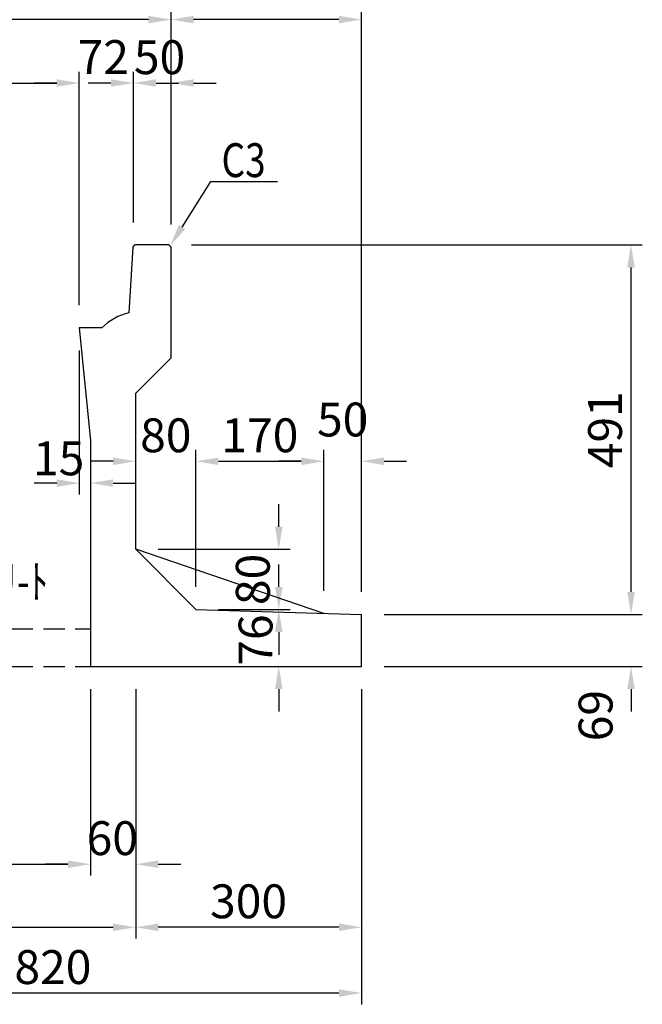
# Model space of a CAD drawing. Extents: x -14765 to 692, y -1304 to 14325.
# Drawn here: x -5927 to -5099, y 11377 to 12685 of the extents above; entities that cross this region are included whole.
import ezdxf

# ---------------------------------------------------------------- set-up
doc = ezdxf.new("R2010")
doc.units = 0
doc.header["$LTSCALE"] = 150
doc.header["$MEASUREMENT"] = 0
doc.linetypes.add('HIDDEN', pattern=[0.375, 0.25, -0.125])
doc.layers.get('Defpoints').update_dxf_attribs({"linetype": 'CONTINUOUS'})
for name, color, linetype in [('HASEN', 4, 'HIDDEN'), ('SEIHIN', 3, 'CONTINUOUS'), ('SUNPOU', 1, 'CONTINUOUS')]:
    doc.layers.add(name, color=color, linetype=linetype)
doc.styles.get("Standard").update_dxf_attribs({"font": 'TXT.shx', "width": 0.8, "bigfont": 'BIGFONT.shx'})
doc.dimstyles.get("Standard").update_dxf_attribs({"dimtxt": 0.18, "dimasz": 0.18, "dimexe": 0.18, "dimexo": 0.0625, "dimgap": 0.09, "dimtad": 0, "dimtih": 1, "dimtoh": 1, "dimdec": 4, "dimzin": 0, "dimdsep": 46, "dimtxsty": 'STANDARD', "dimcen": 0.09, "dimadec": 0, "dimazin": 0, "dimtfac": 1, "dimtdec": 4, "dimtofl": 0, "dimtmove": 0, "dimatfit": 3, "dimfxl": 1, "dimtolj": 1, "dimtzin": 0, "dimarcsym": 0})

# ---------------------------------------------------------------- blocks, each defined once
blk = doc.blocks.new('*D437')
at = {"layer": 'Defpoints', "color": 0, "transparency": 16777216}
for p in [(-6292.4, 11826.1), (-5772.4, 11826.1), (-5772.4, 11479.5)]:
    blk.add_point(p, dxfattribs=at)
at = {"layer": 'SUNPOU', "color": 0, "lineweight": -2, "transparency": 16777216}
for p, q in [((-6292.4, 11796.1), (-6292.4, 11464.5)), ((-5772.4, 11796.1), (-5772.4, 11464.5)), ((-6262.4, 11479.5), (-5802.4, 11479.5))]:
    blk.add_line(p, q, dxfattribs=at)
at = {"layer": 'SUNPOU', "color": 0, "transparency": 16777216}
for points in [[(-6262.4, 11484.5), (-6262.4, 11474.5), (-6292.4, 11479.5)], [(-5802.4, 11484.5), (-5802.4, 11474.5), (-5772.4, 11479.5)]]:
    blk.add_solid(points, dxfattribs=at)
at = {"layer": 'SUNPOU', "color": 0, "transparency": 16777216, "insert": (-6032.4, 11514), "char_height": 45, "attachment_point": 5}
blk.add_mtext('\\A1;520', dxfattribs=at)
blk = doc.blocks.new('*D438')
at = {"layer": 'Defpoints', "color": 0, "transparency": 16777216}
for p in [(-6232.4, 11826.1), (-5832.4, 11826.1), (-5832.4, 11563.3)]:
    blk.add_point(p, dxfattribs=at)
at = {"layer": 'SUNPOU', "color": 0, "lineweight": -2, "transparency": 16777216}
for p, q in [((-6232.4, 11796.1), (-6232.4, 11548.3)), ((-5832.4, 11796.1), (-5832.4, 11548.3)), ((-6202.4, 11563.3), (-5862.4, 11563.3))]:
    blk.add_line(p, q, dxfattribs=at)
at = {"layer": 'SUNPOU', "color": 0, "transparency": 16777216}
for points in [[(-6202.4, 11568.3), (-6202.4, 11558.3), (-6232.4, 11563.3)], [(-5862.4, 11568.3), (-5862.4, 11558.3), (-5832.4, 11563.3)]]:
    blk.add_solid(points, dxfattribs=at)
at = {"layer": 'SUNPOU', "color": 0, "transparency": 16777216, "insert": (-6032.4, 11597.8), "char_height": 45, "attachment_point": 5}
blk.add_mtext('\\A1;400', dxfattribs=at)
blk = doc.blocks.new('*D439')
at = {"layer": 'Defpoints', "color": 0, "transparency": 16777216}
for p in [(-5832.4, 11826.1), (-5772.4, 11826.1), (-5772.4, 11563.3)]:
    blk.add_point(p, dxfattribs=at)
at = {"layer": 'SUNPOU', "color": 0, "lineweight": -2, "transparency": 16777216}
for p, q in [((-5832.4, 11796.1), (-5832.4, 11548.3)), ((-5772.4, 11796.1), (-5772.4, 11548.3)), ((-5862.4, 11563.3), (-5892.4, 11563.3)), ((-5742.4, 11563.3), (-5712.4, 11563.3))]:
    blk.add_line(p, q, dxfattribs=at)
at = {"layer": 'SUNPOU', "color": 0, "transparency": 16777216}
for points in [[(-5862.4, 11568.3), (-5862.4, 11558.3), (-5832.4, 11563.3)], [(-5742.4, 11568.3), (-5742.4, 11558.3), (-5772.4, 11563.3)]]:
    blk.add_solid(points, dxfattribs=at)
at = {"layer": 'SUNPOU', "color": 0, "transparency": 16777216, "insert": (-5803.5, 11597.9), "char_height": 45, "attachment_point": 5}
blk.add_mtext('\\A1;60', dxfattribs=at)
blk = doc.blocks.new('*D441')
at = {"layer": 'Defpoints', "color": 0, "ltscale": 40, "transparency": 16777216}
for p in [(-6339.4, 12685.6), (-6339.4, 12386.1), (-5725.4, 12383.1)]:
    blk.add_point(p, dxfattribs=at)
at = {"layer": 'SUNPOU', "color": 0, "lineweight": -2, "ltscale": 40, "transparency": 16777216}
for p, q in [((-6339.4, 12416.1), (-6339.4, 12700.6)), ((-5725.4, 12413.1), (-5725.4, 12700.6)), ((-5755.4, 12685.6), (-6309.4, 12685.6))]:
    blk.add_line(p, q, dxfattribs=at)
at = {"layer": 'SUNPOU', "color": 0, "ltscale": 40, "transparency": 16777216}
for points in [[(-6309.4, 12690.6), (-6309.4, 12680.6), (-6339.4, 12685.6)], [(-5755.4, 12690.6), (-5755.4, 12680.6), (-5725.4, 12685.6)]]:
    blk.add_solid(points, dxfattribs=at)
at = {"layer": 'SUNPOU', "color": 0, "ltscale": 40, "transparency": 16777216, "insert": (-6032.4, 12720.1), "char_height": 45, "attachment_point": 5}
blk.add_mtext('\\A1;614', dxfattribs=at)
blk = doc.blocks.new('*D442')
at = {"layer": 'Defpoints', "color": 0, "transparency": 16777216}
for p in [(-5775.4, 12601.3), (-5775.4, 12386.1), (-5847.4, 12276.1)]:
    blk.add_point(p, dxfattribs=at)
at = {"layer": 'SUNPOU', "color": 0, "lineweight": -2, "transparency": 16777216}
for p, q in [((-5847.4, 12306.1), (-5847.4, 12616.3)), ((-5775.4, 12416.1), (-5775.4, 12616.3)), ((-5877.4, 12601.3), (-5907.4, 12601.3)), ((-5745.4, 12601.3), (-5715.4, 12601.3))]:
    blk.add_line(p, q, dxfattribs=at)
at = {"layer": 'SUNPOU', "color": 0, "transparency": 16777216}
for points in [[(-5877.4, 12606.3), (-5877.4, 12596.3), (-5847.4, 12601.3)], [(-5745.4, 12606.3), (-5745.4, 12596.3), (-5775.4, 12601.3)]]:
    blk.add_solid(points, dxfattribs=at)
at = {"layer": 'SUNPOU', "color": 0, "transparency": 16777216, "insert": (-5815.5, 12635.8), "char_height": 45, "attachment_point": 5}
blk.add_mtext('\\A1;72', dxfattribs=at)
blk = doc.blocks.new('*D443')
at = {"layer": 'Defpoints', "color": 0, "transparency": 16777216}
for p in [(-5725.4, 12601.3), (-5775.4, 12386.1), (-5725.4, 12386.1)]:
    blk.add_point(p, dxfattribs=at)
at = {"layer": 'SUNPOU', "color": 0, "lineweight": -2, "transparency": 16777216}
for p, q in [((-5775.4, 12416.1), (-5775.4, 12616.3)), ((-5725.4, 12416.1), (-5725.4, 12616.3)), ((-5805.4, 12601.3), (-5835.4, 12601.3)), ((-5695.4, 12601.3), (-5665.4, 12601.3))]:
    blk.add_line(p, q, dxfattribs=at)
at = {"layer": 'SUNPOU', "color": 0, "transparency": 16777216}
for points in [[(-5805.4, 12606.3), (-5805.4, 12596.3), (-5775.4, 12601.3)], [(-5695.4, 12606.3), (-5695.4, 12596.3), (-5725.4, 12601.3)]]:
    blk.add_solid(points, dxfattribs=at)
at = {"layer": 'SUNPOU', "color": 0, "transparency": 16777216, "insert": (-5740.7, 12635.6), "char_height": 45, "attachment_point": 5}
blk.add_mtext('\\A1;50', dxfattribs=at)
blk = doc.blocks.new('*D444')
at = {"layer": 'Defpoints', "color": 0, "transparency": 16777216}
for p in [(-5847.4, 12601.3), (-6217.4, 12276.1), (-5847.4, 12276.1)]:
    blk.add_point(p, dxfattribs=at)
at = {"layer": 'SUNPOU', "color": 0, "lineweight": -2, "transparency": 16777216}
for p, q in [((-6217.4, 12306.1), (-6217.4, 12616.3)), ((-5847.4, 12306.1), (-5847.4, 12616.3)), ((-6187.4, 12601.3), (-5877.4, 12601.3))]:
    blk.add_line(p, q, dxfattribs=at)
at = {"layer": 'SUNPOU', "color": 0, "transparency": 16777216}
for points in [[(-6187.4, 12606.3), (-6187.4, 12596.3), (-6217.4, 12601.3)], [(-5877.4, 12606.3), (-5877.4, 12596.3), (-5847.4, 12601.3)]]:
    blk.add_solid(points, dxfattribs=at)
at = {"layer": 'SUNPOU', "color": 0, "transparency": 16777216, "insert": (-6032.4, 12635.8), "char_height": 45, "attachment_point": 5}
blk.add_mtext('\\A1;370', dxfattribs=at)
blk = doc.blocks.new('*D447')
at = {"layer": 'Defpoints', "color": 0, "transparency": 16777216}
for p in [(-5847.4, 12276.1), (-5832.4, 12126.1), (-5832.4, 12069.7)]:
    blk.add_point(p, dxfattribs=at)
at = {"layer": 'SUNPOU', "color": 0, "lineweight": -2, "transparency": 16777216}
for p, q in [((-5847.4, 12246.1), (-5847.4, 12054.7)), ((-5832.4, 12096.1), (-5832.4, 12054.7)), ((-5877.4, 12069.7), (-5907.4, 12069.7)), ((-5802.4, 12069.7), (-5772.4, 12069.7))]:
    blk.add_line(p, q, dxfattribs=at)
at = {"layer": 'SUNPOU', "color": 0, "transparency": 16777216}
for points in [[(-5877.4, 12074.7), (-5877.4, 12064.7), (-5847.4, 12069.7)], [(-5802.4, 12074.7), (-5802.4, 12064.7), (-5832.4, 12069.7)]]:
    blk.add_solid(points, dxfattribs=at)
at = {"layer": 'SUNPOU', "color": 0, "transparency": 16777216, "insert": (-5874.7, 12102.6), "char_height": 45, "attachment_point": 5}
blk.add_mtext('\\A1;15', dxfattribs=at)
blk = doc.blocks.new('*D451')
at = {"layer": 'Defpoints', "color": 0, "transparency": 16777216}
for p in [(-5522.4, 12098.7), (-5692.4, 11901.7), (-5522.4, 11896.6)]:
    blk.add_point(p, dxfattribs=at)
at = {"layer": 'SUNPOU', "color": 0, "lineweight": -2, "transparency": 16777216}
for p, q in [((-5692.4, 11931.7), (-5692.4, 12113.7)), ((-5522.4, 11926.6), (-5522.4, 12113.7)), ((-5662.4, 12098.7), (-5552.4, 12098.7))]:
    blk.add_line(p, q, dxfattribs=at)
at = {"layer": 'SUNPOU', "color": 0, "transparency": 16777216}
for points in [[(-5662.4, 12103.7), (-5662.4, 12093.7), (-5692.4, 12098.7)], [(-5552.4, 12103.7), (-5552.4, 12093.7), (-5522.4, 12098.7)]]:
    blk.add_solid(points, dxfattribs=at)
at = {"layer": 'SUNPOU', "color": 0, "transparency": 16777216, "insert": (-5607.4, 12133.2), "char_height": 45, "attachment_point": 5}
blk.add_mtext('\\A1;170', dxfattribs=at)
blk = doc.blocks.new('*D452')
at = {"layer": 'Defpoints', "color": 0, "transparency": 16777216}
for p in [(-5772.4, 12098.7), (-5772.4, 11981.7), (-5692.4, 11901.7)]:
    blk.add_point(p, dxfattribs=at)
at = {"layer": 'SUNPOU', "color": 0, "lineweight": -2, "transparency": 16777216}
for p, q in [((-5772.4, 12011.7), (-5772.4, 12113.7)), ((-5692.4, 11931.7), (-5692.4, 12113.7)), ((-5802.4, 12098.7), (-5832.4, 12098.7)), ((-5662.4, 12098.7), (-5632.4, 12098.7))]:
    blk.add_line(p, q, dxfattribs=at)
at = {"layer": 'SUNPOU', "color": 0, "transparency": 16777216}
for points in [[(-5802.4, 12103.7), (-5802.4, 12093.7), (-5772.4, 12098.7)], [(-5662.4, 12103.7), (-5662.4, 12093.7), (-5692.4, 12098.7)]]:
    blk.add_solid(points, dxfattribs=at)
at = {"layer": 'SUNPOU', "color": 0, "transparency": 16777216, "insert": (-5732.4, 12133.2), "char_height": 45, "attachment_point": 5}
blk.add_mtext('\\A1;80', dxfattribs=at)
blk = doc.blocks.new('*D453')
at = {"layer": 'Defpoints', "color": 0, "transparency": 16777216}
for p in [(-5692.4, 11901.7), (-5582.3, 11901.7), (-5832.4, 11826.1)]:
    blk.add_point(p, dxfattribs=at)
at = {"layer": 'SUNPOU', "color": 0, "lineweight": -2, "transparency": 16777216}
for p, q in [((-5582.3, 11931.7), (-5582.3, 11961.7)), ((-5662.4, 11901.7), (-5567.3, 11901.7)), ((-5802.4, 11826.1), (-5567.3, 11826.1)), ((-5582.3, 11796.1), (-5582.3, 11766.1))]:
    blk.add_line(p, q, dxfattribs=at)
at = {"layer": 'SUNPOU', "color": 0, "transparency": 16777216}
for points in [[(-5587.3, 11931.7), (-5577.3, 11931.7), (-5582.3, 11901.7)], [(-5587.3, 11796.1), (-5577.3, 11796.1), (-5582.3, 11826.1)]]:
    blk.add_solid(points, dxfattribs=at)
at = {"layer": 'SUNPOU', "color": 0, "transparency": 16777216, "insert": (-5613.2, 11861.2), "char_height": 45, "attachment_point": 5, "rotation": 90}
blk.add_mtext('\\A1;76', dxfattribs=at)
blk = doc.blocks.new('*D454')
at = {"layer": 'Defpoints', "color": 0, "transparency": 16777216}
for p in [(-5772.4, 11981.7), (-5582.3, 11981.7), (-5692.4, 11901.7)]:
    blk.add_point(p, dxfattribs=at)
at = {"layer": 'SUNPOU', "color": 0, "lineweight": -2, "transparency": 16777216}
for p, q in [((-5582.3, 12011.7), (-5582.3, 12041.7)), ((-5742.4, 11981.7), (-5567.3, 11981.7)), ((-5662.4, 11901.7), (-5567.3, 11901.7)), ((-5582.3, 11871.7), (-5582.3, 11841.7))]:
    blk.add_line(p, q, dxfattribs=at)
at = {"layer": 'SUNPOU', "color": 0, "transparency": 16777216}
for points in [[(-5587.3, 12011.7), (-5577.3, 12011.7), (-5582.3, 11981.7)], [(-5587.3, 11871.7), (-5577.3, 11871.7), (-5582.3, 11901.7)]]:
    blk.add_solid(points, dxfattribs=at)
at = {"layer": 'SUNPOU', "color": 0, "transparency": 16777216, "insert": (-5616.8, 11941.7), "char_height": 45, "attachment_point": 5, "rotation": 90}
blk.add_mtext('\\A1;80', dxfattribs=at)
blk = doc.blocks.new('*D459')
at = {"layer": 'Defpoints', "color": 0, "transparency": 16777216}
for p in [(-5472.4, 11895.1), (-5114.3, 11895.1), (-5472.4, 11826.1)]:
    blk.add_point(p, dxfattribs=at)
at = {"layer": 'SUNPOU', "color": 0, "lineweight": -2, "transparency": 16777216}
for p, q in [((-5114.3, 11925.1), (-5114.3, 11955.1)), ((-5442.4, 11895.1), (-5099.3, 11895.1)), ((-5442.4, 11826.1), (-5099.3, 11826.1)), ((-5114.3, 11796.1), (-5114.3, 11766.1))]:
    blk.add_line(p, q, dxfattribs=at)
at = {"layer": 'SUNPOU', "color": 0, "transparency": 16777216}
for points in [[(-5119.3, 11925.1), (-5109.3, 11925.1), (-5114.3, 11895.1)], [(-5119.3, 11796.1), (-5109.3, 11796.1), (-5114.3, 11826.1)]]:
    blk.add_solid(points, dxfattribs=at)
at = {"layer": 'SUNPOU', "color": 0, "transparency": 16777216, "insert": (-5161.4, 11760.7), "char_height": 45, "attachment_point": 5, "rotation": 90}
blk.add_mtext('\\A1;69', dxfattribs=at)
blk = doc.blocks.new('*D460')
at = {"layer": 'Defpoints', "color": 0, "transparency": 16777216}
for p in [(-5728.4, 12386.1), (-5114.3, 12386.1), (-5472.4, 11895.1)]:
    blk.add_point(p, dxfattribs=at)
at = {"layer": 'SUNPOU', "color": 0, "lineweight": -2, "transparency": 16777216}
for p, q in [((-5698.4, 12386.1), (-5099.3, 12386.1)), ((-5114.3, 11925.1), (-5114.3, 12356.1)), ((-5442.4, 11895.1), (-5099.3, 11895.1))]:
    blk.add_line(p, q, dxfattribs=at)
at = {"layer": 'SUNPOU', "color": 0, "transparency": 16777216}
for points in [[(-5119.3, 12356.1), (-5109.3, 12356.1), (-5114.3, 12386.1)], [(-5119.3, 11925.1), (-5109.3, 11925.1), (-5114.3, 11895.1)]]:
    blk.add_solid(points, dxfattribs=at)
at = {"layer": 'SUNPOU', "color": 0, "transparency": 16777216, "insert": (-5148.8, 12140.6), "char_height": 45, "attachment_point": 5, "rotation": 90}
blk.add_mtext('\\A1;491', dxfattribs=at)
blk = doc.blocks.new('*D463')
at = {"layer": 'Defpoints', "color": 0, "transparency": 16777216}
for p in [(-6339.4, 12773.9), (-6339.4, 12383.1), (-5472.4, 11895.1)]:
    blk.add_point(p, dxfattribs=at)
at = {"layer": 'SUNPOU', "color": 0, "lineweight": -2, "transparency": 16777216}
for p, q in [((-6339.4, 12413.1), (-6339.4, 12788.9)), ((-5472.4, 11925.1), (-5472.4, 12788.9)), ((-5502.4, 12773.9), (-6309.4, 12773.9))]:
    blk.add_line(p, q, dxfattribs=at)
at = {"layer": 'SUNPOU', "color": 0, "transparency": 16777216}
for points in [[(-6309.4, 12778.9), (-6309.4, 12768.9), (-6339.4, 12773.9)], [(-5502.4, 12778.9), (-5502.4, 12768.9), (-5472.4, 12773.9)]]:
    blk.add_solid(points, dxfattribs=at)
at = {"layer": 'SUNPOU', "color": 0, "transparency": 16777216, "insert": (-5905.9, 12808.4), "char_height": 45, "attachment_point": 5}
blk.add_mtext('\\A1;867', dxfattribs=at)
blk = doc.blocks.new('*D464')
at = {"layer": 'Defpoints', "color": 0, "transparency": 16777216}
for p in [(-5522.4, 12098.7), (-5522.4, 11896.6), (-5472.4, 11895.1)]:
    blk.add_point(p, dxfattribs=at)
at = {"layer": 'SUNPOU', "color": 0, "lineweight": -2, "transparency": 16777216}
for p, q in [((-5522.4, 11926.6), (-5522.4, 12113.7)), ((-5472.4, 11925.1), (-5472.4, 12113.7)), ((-5552.4, 12098.7), (-5582.4, 12098.7)), ((-5442.4, 12098.7), (-5412.4, 12098.7))]:
    blk.add_line(p, q, dxfattribs=at)
at = {"layer": 'SUNPOU', "color": 0, "transparency": 16777216}
for points in [[(-5552.4, 12103.7), (-5552.4, 12093.7), (-5522.4, 12098.7)], [(-5442.4, 12103.7), (-5442.4, 12093.7), (-5472.4, 12098.7)]]:
    blk.add_solid(points, dxfattribs=at)
at = {"layer": 'SUNPOU', "color": 0, "transparency": 16777216, "insert": (-5497.4, 12154.2), "char_height": 45, "attachment_point": 5}
blk.add_mtext('\\A1;50', dxfattribs=at)
blk = doc.blocks.new('*D465')
at = {"layer": 'Defpoints', "color": 0, "transparency": 16777216}
for p in [(-5472.4, 11826.1), (-5772.4, 11796.1), (-5772.4, 11479.5)]:
    blk.add_point(p, dxfattribs=at)
at = {"layer": 'SUNPOU', "color": 0, "lineweight": -2, "transparency": 16777216}
for p, q in [((-5472.4, 11796.1), (-5472.4, 11464.5)), ((-5772.4, 11766.1), (-5772.4, 11464.5)), ((-5502.4, 11479.5), (-5742.4, 11479.5))]:
    blk.add_line(p, q, dxfattribs=at)
at = {"layer": 'SUNPOU', "color": 0, "transparency": 16777216}
for points in [[(-5742.4, 11484.5), (-5742.4, 11474.5), (-5772.4, 11479.5)], [(-5502.4, 11484.5), (-5502.4, 11474.5), (-5472.4, 11479.5)]]:
    blk.add_solid(points, dxfattribs=at)
at = {"layer": 'SUNPOU', "color": 0, "transparency": 16777216, "insert": (-5622.4, 11514), "char_height": 45, "attachment_point": 5}
blk.add_mtext('\\A1;300', dxfattribs=at)
blk = doc.blocks.new('*D466')
at = {"layer": 'Defpoints', "color": 0, "transparency": 16777216}
for p in [(-5725.4, 12685.6), (-5725.4, 12383.1), (-5472.4, 11895.1)]:
    blk.add_point(p, dxfattribs=at)
at = {"layer": 'SUNPOU', "color": 0, "lineweight": -2, "transparency": 16777216}
for p, q in [((-5725.4, 12413.1), (-5725.4, 12700.6)), ((-5472.4, 11925.1), (-5472.4, 12700.6)), ((-5502.4, 12685.6), (-5695.4, 12685.6))]:
    blk.add_line(p, q, dxfattribs=at)
at = {"layer": 'SUNPOU', "color": 0, "transparency": 16777216}
for points in [[(-5695.4, 12690.6), (-5695.4, 12680.6), (-5725.4, 12685.6)], [(-5502.4, 12690.6), (-5502.4, 12680.6), (-5472.4, 12685.6)]]:
    blk.add_solid(points, dxfattribs=at)
at = {"layer": 'SUNPOU', "color": 0, "transparency": 16777216, "insert": (-5598.9, 12720.1), "char_height": 45, "attachment_point": 5}
blk.add_mtext('\\A1;253', dxfattribs=at)
blk = doc.blocks.new('*D527')
at = {"layer": 'Defpoints', "color": 0, "transparency": 16777216}
for p in [(-6292.4, 11826.1), (-5472.4, 11826.1), (-6292.4, 11392.1)]:
    blk.add_point(p, dxfattribs=at)
at = {"layer": 'SUNPOU', "color": 0, "lineweight": -2, "transparency": 16777216}
for p, q in [((-6292.4, 11796.1), (-6292.4, 11377.1)), ((-5472.4, 11796.1), (-5472.4, 11377.1)), ((-5502.4, 11392.1), (-6262.4, 11392.1))]:
    blk.add_line(p, q, dxfattribs=at)
at = {"layer": 'SUNPOU', "color": 0, "transparency": 16777216}
for points in [[(-6262.4, 11397.1), (-6262.4, 11387.1), (-6292.4, 11392.1)], [(-5502.4, 11397.1), (-5502.4, 11387.1), (-5472.4, 11392.1)]]:
    blk.add_solid(points, dxfattribs=at)
at = {"layer": 'SUNPOU', "color": 0, "transparency": 16777216, "insert": (-5882.4, 11426.6), "char_height": 45, "attachment_point": 5}
blk.add_mtext('\\A1;820', dxfattribs=at)

msp = doc.modelspace()

# ---------------------------------------------------------------- linework, layer by layer
at = {"layer": 'HASEN', "ltscale": 0.75}
for p, q in [((-5472.39, 11826.14), (-5472.39, 11895.14)), ((-6232.39, 11876.14), (-5832.39, 11876.14)), ((-6232.39, 11826.14), (-5832.39, 11826.14))]:
    msp.add_line(p, q, dxfattribs=at)
at = {"layer": 'SEIHIN', "ltscale": 40}
for p, q in [((-5781.23, 12296.14), (-5775.59, 12383.14)), ((-5775.59, 12383.14), (-5773.59, 12386.14)), ((-5728.39, 12386.14), (-5773.59, 12386.14)), ((-5728.39, 12386.14), (-5725.39, 12383.14)), ((-5725.39, 12236.14), (-5725.39, 12383.14)), ((-5817.39, 12276.14), (-5847.39, 12276.14)), ((-5847.39, 12276.14), (-5832.39, 12126.14)), ((-5772.39, 12189.14), (-5725.39, 12236.14)), ((-5772.39, 11981.74), (-5772.39, 12189.14)), ((-5832.39, 12126.14), (-5832.39, 11826.14)), ((-5522.39, 11896.64), (-5772.39, 11981.74)), ((-5772.39, 11981.74), (-5692.39, 11901.74)), ((-5692.39, 11901.74), (-5472.39, 11895.14)), ((-5472.39, 11826.14), (-5472.39, 11895.14)), ((-5832.39, 11826.14), (-5472.39, 11826.14))]:
    msp.add_line(p, q, dxfattribs=at)
msp.add_arc((-5761.9, 12218.51), 80, 103.97683, 133.91907, dxfattribs=at)
at = {"layer": 'SUNPOU', "ltscale": 40}
msp.add_line((-5710.84, 12409.98), (-5672.55, 12470.45), dxfattribs=at)
at = {"layer": 'SUNPOU'}
msp.add_line((-5672.55, 12470.45), (-5583.93, 12470.45), dxfattribs=at)
at = {"layer": 'SUNPOU', "ltscale": 40}
msp.add_solid([(-5706.62, 12407.3), (-5726.89, 12384.64), (-5715.07, 12412.65)], dxfattribs=at)

# ---------------------------------------------------------------- texts
at = {"layer": 'SUNPOU', "width": 0.8}
for s, p in [('C3', (-5658.36, 12476.32)), ('ｲﾝﾊﾞ-ﾄｺﾝｸﾘ-ﾄ', (-6168.28, 11916.67))]:
    msp.add_text(s, height=45, dxfattribs=at).set_placement(p)

# ---------------------------------------------------------------- dimensions: what is measured, and where the dimension line sits
at = {"layer": 'SUNPOU'}
for base, p1, p2, override, picture, middle in [((-6339.39, 12773.88), (-5472.39, 11895.14), (-6339.39, 12383.14), {"dimscale": 15, "dimtxt": 3, "dimasz": 2, "dimexe": 1, "dimexo": 2, "dimgap": 0.8, "dimtad": 1, "dimtih": 0, "dimtoh": 0, "dimdec": 0, "dimzin": 8, "dimcen": 0, "dimadec": 4, "dimtdec": 0, "dimtmove": 2, "dimtvp": 1, "dimtzin": 8}, '*D463', (-5905.89, 12808.38)), ((-5725.39, 12685.64), (-5472.39, 11895.14), (-5725.39, 12383.14), {"dimscale": 15, "dimtxt": 3, "dimasz": 2, "dimexe": 1, "dimexo": 2, "dimgap": 0.8, "dimtad": 1, "dimtih": 0, "dimtoh": 0, "dimdec": 1, "dimzin": 8, "dimcen": 0, "dimadec": 4, "dimtdec": 1, "dimtmove": 2, "dimtvp": 1, "dimtzin": 8}, '*D466', (-5598.89, 12720.14)), ((-5847.39, 12601.28), (-6217.39, 12276.14), (-5847.39, 12276.14), {"dimscale": 15, "dimtxt": 3, "dimasz": 2, "dimexe": 1, "dimexo": 2, "dimgap": 0.8, "dimtad": 1, "dimtih": 0, "dimtoh": 0, "dimdec": 0, "dimzin": 8, "dimcen": 0, "dimadec": 4, "dimtdec": 0, "dimtmove": 2, "dimtvp": 1, "dimtzin": 8}, '*D444', (-6032.39, 12635.78)), ((-5522.39, 12098.66), (-5472.39, 11895.14), (-5522.39, 11896.64), {"dimscale": 15, "dimtxt": 3, "dimasz": 2, "dimexe": 1, "dimexo": 2, "dimgap": 0.8, "dimtad": 1, "dimtih": 0, "dimtoh": 0, "dimdec": 0, "dimzin": 8, "dimcen": 0, "dimadec": 4, "dimtdec": 0, "dimtmove": 2, "dimtvp": 1, "dimtzin": 8}, '*D464', (-5497.39, 12154.16)), ((-5772.39, 12098.66), (-5692.39, 11901.74), (-5772.39, 11981.74), {"dimscale": 15, "dimtxt": 3, "dimasz": 2, "dimexe": 1, "dimexo": 2, "dimgap": 0.8, "dimtad": 1, "dimtih": 0, "dimtoh": 0, "dimdec": 0, "dimzin": 8, "dimcen": 0, "dimadec": 4, "dimtdec": 0, "dimtmove": 2, "dimtvp": 1, "dimtzin": 8}, '*D452', (-5732.39, 12133.16)), ((-5522.39, 12098.66), (-5692.39, 11901.74), (-5522.39, 11896.64), {"dimscale": 15, "dimtxt": 3, "dimasz": 2, "dimexe": 1, "dimexo": 2, "dimgap": 0.8, "dimtad": 1, "dimtih": 0, "dimtoh": 0, "dimdec": 0, "dimzin": 8, "dimcen": 0, "dimadec": 4, "dimtdec": 0, "dimtmove": 2, "dimtvp": 1, "dimtzin": 8}, '*D451', (-5607.39, 12133.16)), ((-5772.39, 11479.47), (-6292.39, 11826.14), (-5772.39, 11826.14), {"dimscale": 15, "dimtxt": 3, "dimasz": 2, "dimexe": 1, "dimexo": 2, "dimgap": 0.8, "dimtad": 1, "dimtih": 0, "dimtoh": 0, "dimdec": 0, "dimzin": 8, "dimcen": 0, "dimadec": 4, "dimtdec": 0, "dimtmove": 2, "dimtvp": 1, "dimtzin": 8}, '*D437', (-6032.39, 11513.97)), ((-6292.39, 11392.13), (-5472.39, 11826.14), (-6292.39, 11826.14), {"dimscale": 15, "dimtxt": 3, "dimasz": 2, "dimexe": 1, "dimexo": 2, "dimgap": 0.8, "dimtad": 1, "dimtih": 0, "dimtoh": 0, "dimdec": 1, "dimzin": 8, "dimcen": 0, "dimadec": 4, "dimtdec": 1, "dimtmove": 2, "dimtvp": 1, "dimtzin": 8}, '*D527', (-5882.39, 11426.63)), ((-5832.39, 11563.27), (-6232.39, 11826.14), (-5832.39, 11826.14), {"dimscale": 15, "dimtxt": 3, "dimasz": 2, "dimexe": 1, "dimexo": 2, "dimgap": 0.8, "dimtad": 1, "dimtih": 0, "dimtoh": 0, "dimdec": 0, "dimzin": 8, "dimcen": 0, "dimadec": 4, "dimtdec": 0, "dimtmove": 2, "dimtvp": 1, "dimtzin": 8}, '*D438', (-6032.39, 11597.77)), ((-5772.39, 11479.47), (-5472.39, 11826.14), (-5772.39, 11796.14), {"dimscale": 15, "dimtxt": 3, "dimasz": 2, "dimexe": 1, "dimexo": 2, "dimgap": 0.8, "dimtad": 1, "dimtih": 0, "dimtoh": 0, "dimdec": 1, "dimzin": 8, "dimcen": 0, "dimadec": 4, "dimtdec": 1, "dimtmove": 2, "dimtvp": 1, "dimtzin": 8}, '*D465', (-5622.39, 11513.97))]:
    dim = msp.add_linear_dim(base=base, p1=p1, p2=p2, dimstyle='STANDARD', override=override, dxfattribs=at)
    dim.commit()
    dim.dimension.update_dxf_attribs({"geometry": picture, "text_midpoint": middle})
at = {"layer": 'SUNPOU', "ltscale": 40}
dim = msp.add_linear_dim(base=(-6339.39, 12685.64), p1=(-5725.39, 12383.14), p2=(-6339.39, 12386.14), dimstyle='STANDARD', override={"dimscale": 15, "dimtxt": 3, "dimasz": 2, "dimexe": 1, "dimexo": 2, "dimgap": 0.8, "dimtad": 1, "dimtih": 0, "dimtoh": 0, "dimdec": 0, "dimzin": 8, "dimcen": 0, "dimadec": 4, "dimtdec": 0, "dimtvp": 1, "dimtzin": 8}, dxfattribs=at)
dim.commit()
dim.dimension.update_dxf_attribs({"geometry": '*D441', "text_midpoint": (-6032.39, 12720.14)})
at = {"layer": 'SUNPOU'}
for base, p1, p2, picture, middle in [((-5775.39, 12601.28), (-5847.39, 12276.14), (-5775.39, 12386.14), '*D442', (-5815.48, 12635.79)), ((-5725.39, 12601.28), (-5775.39, 12386.14), (-5725.39, 12386.14), '*D443', (-5740.67, 12635.6)), ((-5832.39, 12069.74), (-5847.39, 12276.14), (-5832.39, 12126.14), '*D447', (-5874.71, 12102.58)), ((-5772.39, 11563.27), (-5832.39, 11826.14), (-5772.39, 11826.14), '*D439', (-5803.51, 11597.89))]:
    dim = msp.add_linear_dim(base=base, p1=p1, p2=p2, dimstyle='STANDARD', override={"dimscale": 15, "dimtxt": 3, "dimasz": 2, "dimexe": 1, "dimexo": 2, "dimgap": 0.8, "dimtad": 1, "dimtih": 0, "dimtoh": 0, "dimdec": 0, "dimzin": 8, "dimcen": 0, "dimadec": 4, "dimtdec": 0, "dimtmove": 2, "dimtvp": 1, "dimtzin": 8}, dxfattribs=at)
    dim.commit()
    dim.dimension.update_dxf_attribs({"geometry": picture, "text_midpoint": middle, "dimtype": 160})
for base, p1, p2, override, picture, middle in [((-5114.31, 12386.14), (-5472.39, 11895.14), (-5728.39, 12386.14), {"dimscale": 15, "dimtxt": 3, "dimasz": 2, "dimexe": 1, "dimexo": 2, "dimgap": 0.8, "dimtad": 1, "dimtih": 0, "dimtoh": 0, "dimdec": 1, "dimzin": 8, "dimcen": 0, "dimadec": 4, "dimtdec": 1, "dimtmove": 2, "dimtvp": 1, "dimtzin": 8}, '*D460', (-5148.81, 12140.64)), ((-5582.33, 11981.74), (-5692.39, 11901.74), (-5772.39, 11981.74), {"dimscale": 15, "dimtxt": 3, "dimasz": 2, "dimexe": 1, "dimexo": 2, "dimgap": 0.8, "dimtad": 1, "dimtih": 0, "dimtoh": 0, "dimdec": 0, "dimzin": 8, "dimcen": 0, "dimadec": 4, "dimtdec": 0, "dimtmove": 2, "dimtvp": 1, "dimtzin": 8}, '*D454', (-5616.83, 11941.74))]:
    dim = msp.add_linear_dim(base=base, p1=p1, p2=p2, angle=90, dimstyle='STANDARD', override=override, dxfattribs=at)
    dim.commit()
    dim.dimension.update_dxf_attribs({"geometry": picture, "text_midpoint": middle})
for base, p1, p2, override, picture, middle in [((-5582.33, 11901.74), (-5832.39, 11826.14), (-5692.39, 11901.74), {"dimscale": 15, "dimtxt": 3, "dimasz": 2, "dimexe": 1, "dimexo": 2, "dimgap": 0.8, "dimtad": 1, "dimtih": 0, "dimtoh": 0, "dimdec": 0, "dimzin": 8, "dimcen": 0, "dimadec": 4, "dimtdec": 0, "dimtmove": 2, "dimtvp": 1, "dimtzin": 8}, '*D453', (-5613.21, 11861.18)), ((-5114.31, 11895.14), (-5472.39, 11826.14), (-5472.39, 11895.14), {"dimscale": 15, "dimtxt": 3, "dimasz": 2, "dimexe": 1, "dimexo": 2, "dimgap": 0.8, "dimtad": 1, "dimtih": 0, "dimtoh": 0, "dimdec": 1, "dimzin": 8, "dimcen": 0, "dimadec": 4, "dimtdec": 1, "dimtmove": 2, "dimtvp": 1, "dimtzin": 8}, '*D459', (-5161.36, 11760.68))]:
    dim = msp.add_linear_dim(base=base, p1=p1, p2=p2, angle=90, dimstyle='STANDARD', override=override, dxfattribs=at)
    dim.commit()
    dim.dimension.update_dxf_attribs({"geometry": picture, "text_midpoint": middle, "dimtype": 160})

doc.saveas('drawing.dxf')
